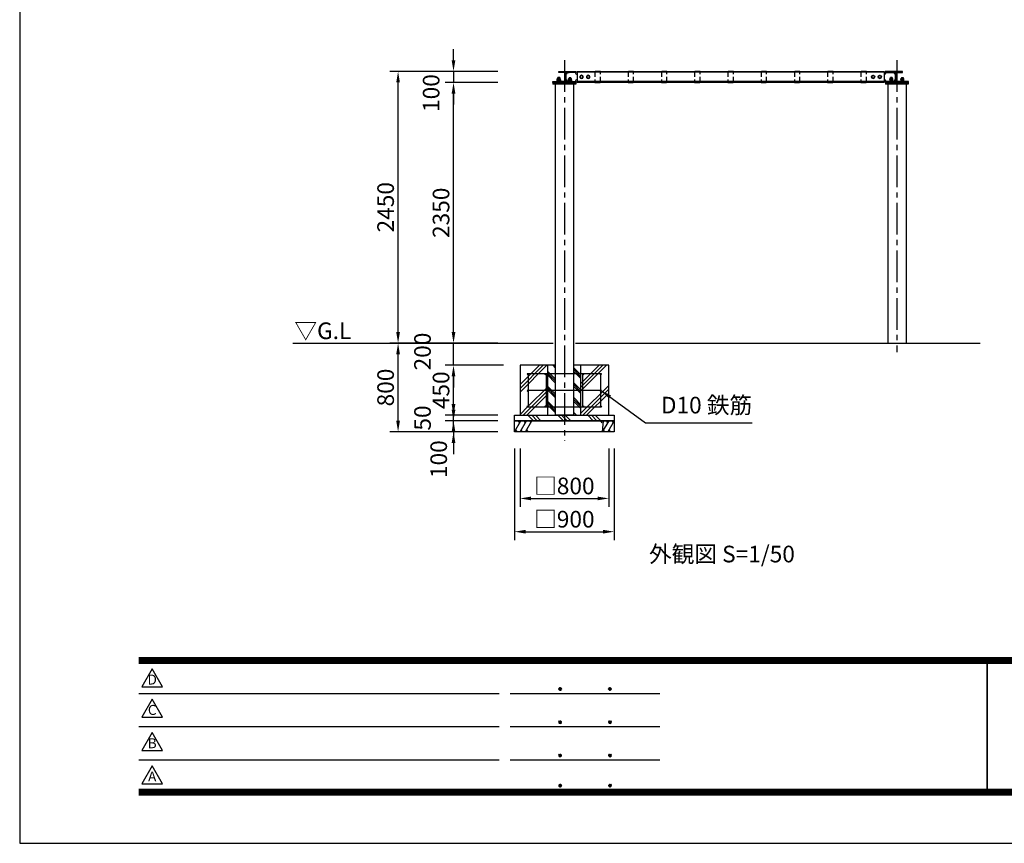
# Model space of a CAD drawing. Extents: x 0 to 21000, y 0 to 14850.
# Drawn here: x 0 to 8883, y 0 to 7425 of the extents above; entities that cross this region are included whole.
import ezdxf
from ezdxf.enums import TextEntityAlignment as Align

# ---------------------------------------------------------------- set-up
doc = ezdxf.new("R2010")
doc.units = 0
doc.header["$LTSCALE"] = 15
doc.linetypes.add('CENTER2', pattern=[28.575, 19.05, -3.175, 3.175, -3.175])
doc.linetypes.add('HIDDEN2', pattern=[4.7625, 3.175, -1.5875])
doc.layers.get('0').update_dxf_attribs({"linetype": 'CONTINUOUS'})
doc.layers.get('DEFPOINTS').update_dxf_attribs({"linetype": 'CONTINUOUS'})
for name, color, linetype in [('P001', 131, 'CONTINUOUS'), ('P019', 71, 'CONTINUOUS'), ('P020', 121, 'CONTINUOUS'), ('P901', 135, 'CONTINUOUS'), ('P904', 45, 'CONTINUOUS'), ('P918', 25, 'CONTINUOUS'), ('P919', 75, 'CONTINUOUS'), ('P_1CENTER', 2, 'CONTINUOUS'), ('P_2DIM', 6, 'CONTINUOUS'), ('P_3TEXT', 60, 'CONTINUOUS'), ('P_5DRAWFRAME', 104, 'CONTINUOUS'), ('P_7THICK', 7, 'CONTINUOUS')]:
    doc.layers.add(name, color=color, linetype=linetype)
doc.styles.add('BIGFONT', font='simplex.shx', dxfattribs={"bigfont": 'bigfont.shx'})
doc.dimstyles.new('DIMBIGFONT$0', dxfattribs={"dimscale": 50, "dimtxt": 3, "dimasz": 2, "dimexe": 1.5, "dimexo": 3, "dimgap": 0.75, "dimtad": 1, "dimdec": 1, "dimdsep": 46, "dimtxsty": 'BIGFONT', "dimsah": 1, "dimcen": 0, "dimclrt": 230, "dimadec": 1, "dimazin": 2, "dimtfac": 0.6, "dimtdec": 1, "dimtofl": 0, "dimtmove": 2, "dimatfit": 3, "dimfxl": 0, "dimtvp": 1, "dimtolj": 1, "dimarcsym": 0})
doc.dimstyles.new('DIMBIGFONT$7', dxfattribs={"dimscale": 50, "dimtxt": 3, "dimasz": 2, "dimexe": 1.5, "dimexo": 3, "dimgap": 0.75, "dimtad": 1, "dimdec": 1, "dimdsep": 46, "dimtxsty": 'BIGFONT', "dimsah": 1, "dimcen": 0, "dimclrt": 230, "dimadec": 1, "dimazin": 2, "dimtfac": 0.6, "dimtdec": 1, "dimtofl": 0, "dimtmove": 0, "dimatfit": 3, "dimfxl": 0, "dimtvp": 1, "dimtolj": 1, "dimarcsym": 0})

# ---------------------------------------------------------------- blocks, each defined once
blk = doc.blocks.new('DFP3')
at = {"color": 0}
for p, q in [((21.5, 33.5), (408, 33.5)), ((21.5, 33.45), (408, 33.45)), ((21.5, 33.4), (408, 33.4)), ((21.5, 33.35), (408, 33.35)), ((21.5, 33.3), (408, 33.3)), ((21.5, 33.25), (408, 33.25)), ((21.5, 33.2), (408, 33.2)), ((21.5, 33.15), (408, 33.15)), ((21.5, 33.1), (408, 33.1)), ((21.5, 33.05), (408, 33.05)), ((21.5, 33), (408, 33)), ((21.5, 32.95), (408, 32.95)), ((21.5, 32.9), (408, 32.9)), ((21.5, 32.85), (408, 32.85)), ((21.5, 32.8), (408, 32.8)), ((21.5, 32.75), (408, 32.75)), ((21.5, 32.7), (408, 32.7)), ((21.5, 32.65), (408, 32.65)), ((21.5, 32.6), (408, 32.6)), ((21.5, 32.55), (408, 32.55)), ((21.5, 32.5), (408, 32.5)), ((174.47, 33), (174.47, 9)), ((174.53, 33), (174.53, 9)), ((21.5, 27.03), (86.5, 27.03)), ((88.5, 27.03), (115.5, 27.03)), ((97.25, 27.82), (97.5, 28.07)), ((97.25, 27.82), (97.5, 27.57)), ((97.26, 27.76), (97.56, 28.07)), ((97.26, 27.89), (97.56, 27.58)), ((97.27, 27.91), (97.41, 28.06)), ((97.27, 27.74), (97.41, 27.59)), ((97.28, 27.71), (97.61, 28.05)), ((97.28, 27.94), (97.61, 27.6)), ((97.31, 27.67), (97.66, 28.02)), ((97.31, 27.98), (97.66, 27.63)), ((97.34, 28.02), (97.69, 27.67)), ((97.34, 27.63), (97.69, 27.98)), ((97.38, 28.05), (97.72, 27.71)), ((97.38, 27.6), (97.72, 27.94)), ((97.43, 28.07), (97.74, 27.76)), ((97.43, 27.58), (97.74, 27.89)), ((97.5, 28.07), (97.75, 27.82)), ((97.5, 27.57), (97.75, 27.83)), ((97.58, 28.06), (97.74, 27.9)), ((97.58, 27.59), (97.74, 27.75)), ((106.25, 27.82), (106.5, 28.07)), ((106.25, 27.82), (106.5, 27.57)), ((106.26, 27.76), (106.56, 28.07)), ((106.26, 27.89), (106.56, 27.58)), ((106.27, 27.91), (106.41, 28.06)), ((106.27, 27.74), (106.41, 27.59)), ((106.28, 27.71), (106.61, 28.05)), ((106.28, 27.94), (106.61, 27.6)), ((106.31, 27.67), (106.66, 28.02)), ((106.31, 27.98), (106.66, 27.63)), ((106.34, 28.02), (106.69, 27.67)), ((106.34, 27.63), (106.69, 27.98)), ((106.38, 28.05), (106.72, 27.71)), ((106.38, 27.6), (106.72, 27.94)), ((106.43, 28.07), (106.74, 27.76)), ((106.43, 27.58), (106.74, 27.89)), ((106.5, 28.07), (106.75, 27.82)), ((106.5, 27.57), (106.75, 27.83)), ((106.58, 28.06), (106.74, 27.9)), ((106.58, 27.59), (106.74, 27.75)), ((97.25, 21.82), (97.5, 22.07)), ((97.25, 21.82), (97.5, 21.57)), ((97.26, 21.76), (97.56, 22.07)), ((97.26, 21.89), (97.56, 21.58)), ((97.27, 21.91), (97.41, 22.06)), ((97.27, 21.74), (97.41, 21.59)), ((97.28, 21.71), (97.61, 22.05)), ((97.28, 21.94), (97.61, 21.6)), ((97.31, 21.67), (97.66, 22.02)), ((97.31, 21.98), (97.66, 21.63)), ((97.34, 22.02), (97.69, 21.67)), ((97.34, 21.63), (97.69, 21.98)), ((97.38, 22.05), (97.72, 21.71)), ((97.38, 21.6), (97.72, 21.94)), ((97.43, 22.07), (97.74, 21.76)), ((97.43, 21.58), (97.74, 21.89)), ((97.5, 22.07), (97.75, 21.82)), ((97.5, 21.57), (97.75, 21.83)), ((97.58, 22.06), (97.74, 21.9)), ((97.58, 21.59), (97.74, 21.75)), ((106.25, 21.82), (106.5, 22.07)), ((106.25, 21.82), (106.5, 21.57)), ((106.26, 21.76), (106.56, 22.07)), ((106.26, 21.89), (106.56, 21.58)), ((106.27, 21.91), (106.41, 22.06)), ((106.27, 21.74), (106.41, 21.59)), ((106.28, 21.71), (106.61, 22.05)), ((106.28, 21.94), (106.61, 21.6)), ((106.31, 21.67), (106.66, 22.02)), ((106.31, 21.98), (106.66, 21.63)), ((106.34, 22.02), (106.69, 21.67)), ((106.34, 21.63), (106.69, 21.98)), ((106.38, 22.05), (106.72, 21.71)), ((106.38, 21.6), (106.72, 21.94)), ((106.43, 22.07), (106.74, 21.76)), ((106.43, 21.58), (106.74, 21.89)), ((106.5, 22.07), (106.75, 21.82)), ((106.5, 21.57), (106.75, 21.83)), ((106.58, 22.06), (106.74, 21.9)), ((106.58, 21.59), (106.74, 21.75)), ((21.5, 21.03), (86.5, 21.03)), ((88.5, 21.03), (115.5, 21.03)), ((97.25, 15.82), (97.5, 16.07)), ((97.26, 15.76), (97.56, 16.07)), ((97.27, 15.91), (97.41, 16.06)), ((97.28, 15.71), (97.61, 16.05)), ((97.31, 15.67), (97.66, 16.02)), ((97.34, 16.02), (97.69, 15.67)), ((97.38, 16.05), (97.72, 15.71)), ((97.43, 16.07), (97.74, 15.76)), ((97.5, 16.07), (97.75, 15.82)), ((97.58, 16.06), (97.74, 15.9)), ((106.25, 15.82), (106.5, 16.07)), ((106.26, 15.76), (106.56, 16.07)), ((106.27, 15.91), (106.41, 16.06)), ((106.28, 15.71), (106.61, 16.05)), ((106.31, 15.67), (106.66, 16.02)), ((106.34, 16.02), (106.69, 15.67)), ((106.38, 16.05), (106.72, 15.71)), ((106.43, 16.07), (106.74, 15.76)), ((106.5, 16.07), (106.75, 15.82)), ((106.58, 16.06), (106.74, 15.9)), ((21.5, 15.03), (86.5, 15.03)), ((88.5, 15.03), (115.5, 15.03)), ((97.25, 15.82), (97.5, 15.57)), ((97.26, 15.89), (97.56, 15.58)), ((97.27, 15.74), (97.41, 15.59)), ((97.28, 15.94), (97.61, 15.6)), ((97.31, 15.98), (97.66, 15.63)), ((97.34, 15.63), (97.69, 15.98)), ((97.38, 15.6), (97.72, 15.94)), ((97.43, 15.58), (97.74, 15.89)), ((97.5, 15.57), (97.75, 15.83)), ((97.58, 15.59), (97.74, 15.75)), ((106.25, 15.82), (106.5, 15.57)), ((106.26, 15.89), (106.56, 15.58)), ((106.27, 15.74), (106.41, 15.59)), ((106.28, 15.94), (106.61, 15.6)), ((106.31, 15.98), (106.66, 15.63)), ((106.34, 15.63), (106.69, 15.98)), ((106.38, 15.6), (106.72, 15.94)), ((106.43, 15.58), (106.74, 15.89)), ((106.5, 15.57), (106.75, 15.83)), ((106.58, 15.59), (106.74, 15.75)), ((21.5, 9.75), (408, 9.75)), ((21.5, 9.7), (408, 9.7)), ((21.5, 9.65), (408, 9.65)), ((21.5, 9.6), (408, 9.6)), ((21.5, 9.55), (408, 9.55)), ((21.5, 9.5), (408, 9.5)), ((21.5, 9.45), (408, 9.45)), ((21.5, 9.4), (408, 9.4)), ((21.5, 9.35), (408, 9.35)), ((21.5, 9.3), (408, 9.3)), ((21.5, 9.25), (408, 9.25)), ((21.5, 9.2), (408, 9.2)), ((21.5, 9.15), (408, 9.15)), ((21.5, 9.1), (408, 9.1)), ((21.5, 9.05), (408, 9.05)), ((21.5, 9), (408, 9)), ((21.5, 8.95), (408, 8.95)), ((21.5, 8.9), (408, 8.9)), ((97.25, 10.4), (97.5, 10.65)), ((97.25, 10.4), (97.5, 10.15)), ((97.26, 10.34), (97.56, 10.64)), ((97.26, 10.46), (97.56, 10.16)), ((97.27, 10.49), (97.41, 10.63)), ((97.27, 10.31), (97.41, 10.17)), ((97.28, 10.29), (97.61, 10.62)), ((97.28, 10.51), (97.61, 10.18)), ((97.31, 10.24), (97.66, 10.59)), ((97.31, 10.56), (97.66, 10.21)), ((97.34, 10.59), (97.69, 10.24)), ((97.34, 10.21), (97.69, 10.56)), ((97.38, 10.62), (97.72, 10.28)), ((97.38, 10.18), (97.72, 10.52)), ((97.43, 10.64), (97.74, 10.33)), ((97.43, 10.16), (97.74, 10.47)), ((97.5, 10.65), (97.75, 10.4)), ((97.5, 10.15), (97.75, 10.4)), ((97.58, 10.64), (97.74, 10.48)), ((97.58, 10.16), (97.74, 10.32)), ((106.25, 10.4), (106.5, 10.65)), ((106.25, 10.4), (106.5, 10.15)), ((106.26, 10.34), (106.56, 10.64)), ((106.26, 10.46), (106.56, 10.16)), ((106.27, 10.49), (106.41, 10.63)), ((106.27, 10.31), (106.41, 10.17)), ((106.28, 10.29), (106.61, 10.62)), ((106.28, 10.51), (106.61, 10.18)), ((106.31, 10.24), (106.66, 10.59)), ((106.31, 10.56), (106.66, 10.21)), ((106.34, 10.59), (106.69, 10.24)), ((106.34, 10.21), (106.69, 10.56)), ((106.38, 10.62), (106.72, 10.28)), ((106.38, 10.18), (106.72, 10.52)), ((106.43, 10.64), (106.74, 10.33)), ((106.43, 10.16), (106.74, 10.47)), ((106.5, 10.65), (106.75, 10.4)), ((106.5, 10.15), (106.75, 10.4)), ((106.58, 10.64), (106.74, 10.48)), ((106.58, 10.16), (106.74, 10.32)), ((21.5, 8.85), (408, 8.85)), ((21.5, 8.8), (408, 8.8)), ((21.5, 8.75), (408, 8.75))]:
    blk.add_line(p, q, dxfattribs=at)
for points in [[(23.91, 31.45), (22.04, 28.21), (25.79, 28.21)], [(23.91, 25.97), (22.04, 22.73), (25.79, 22.73)], [(23.91, 19.97), (22.04, 16.73), (25.79, 16.73)], [(23.91, 13.97), (22.04, 10.73), (25.79, 10.73)]]:
    blk.add_lwpolyline(points, close=True)
at = {"layer": 'DEFPOINTS', "color": 0}
for p, q in [((0, 297), (0, 0)), ((0, 0), (420, 0))]:
    blk.add_line(p, q, dxfattribs=at)
at = {"style": 'BIGFONT'}
for s, p in [('D', (23.91, 29.29)), ('C', (23.91, 23.81)), ('B', (23.91, 17.81)), ('A', (23.91, 11.81))]:
    blk.add_text(s, height=1.8, dxfattribs=at).set_placement(p, align=Align.MIDDLE)
at = {"color": 83, "ltscale": 0.5, "style": 'BIGFONT', "flags": 8}
for tag, p in [('REV04', (26.47, 27.61)), ('REV03', (26.47, 21.7)), ('REV02', (26.47, 15.58)), ('REV01', (26.47, 10.33))]:
    blk.add_attdef(tag, text='', height=2, dxfattribs=at).set_placement(p, align=Align.BOTTOM_LEFT)
for tag, p in [('REVD4', (80.98, 27.61)), ('R4D', (92.67, 27.61)), ('R4C', (101.8, 27.61)), ('R4A', (110.92, 27.61)), ('REVD3', (80.98, 21.7)), ('R3D', (92.67, 21.7)), ('R3C', (101.8, 21.7)), ('R3A', (110.92, 21.7)), ('REVD2', (80.98, 15.58)), ('R2D', (92.67, 15.58)), ('R2C', (101.8, 15.58)), ('R2A', (110.92, 15.58)), ('REVD1', (80.98, 10.33)), ('R1D', (92.67, 10.33)), ('R1C', (101.8, 10.33)), ('R1A', (110.92, 10.33))]:
    blk.add_attdef(tag, text='', height=2, dxfattribs=at).set_placement(p, align=Align.BOTTOM_CENTER)
at = {"color": 83, "style": 'BIGFONT'}
for tag, height, p in [('PROJECT1', 4, (283.38, 25.6)), ('DATE', 3, (344.68, 25.84)), ('SCALE', 3, (379.68, 25.84)), ('PROJECT2', 4, (284.2, 17.84)), ('PROJECT3', 4, (284.2, 10.57)), ('DWGNO', 3, (358.68, 10.57))]:
    blk.add_attdef(tag, text='', height=height, dxfattribs=at).set_placement(p, align=Align.BOTTOM_CENTER)
blk = doc.blocks.new('*D13')
at = {"layer": 'DEFPOINTS', "color": 0}
for p in [(4463.6, 3709.2), (5363.6, 3709.2), (5363.6, 2809.2)]:
    blk.add_point(p, dxfattribs=at)
at = {"layer": 'P_2DIM', "color": 0, "lineweight": -2}
for p, q in [((4463.6, 3559.2), (4463.6, 2734.2)), ((5363.6, 3559.2), (5363.6, 2734.2)), ((4563.6, 2809.2), (5263.6, 2809.2))]:
    blk.add_line(p, q, dxfattribs=at)
at = {"layer": 'P_2DIM', "color": 0}
for points in [[(4563.6, 2825.8), (4563.6, 2792.5), (4463.6, 2809.2)], [(5263.6, 2825.8), (5263.6, 2792.5), (5363.6, 2809.2)]]:
    blk.add_solid(points, dxfattribs=at)
at = {"layer": 'P_2DIM', "color": 230, "insert": (4913.6, 2921.7), "char_height": 150, "attachment_point": 5, "style": 'BIGFONT'}
blk.add_mtext('\\A1;□900', dxfattribs=at)
blk = doc.blocks.new('*D11')
at = {"layer": 'DEFPOINTS', "color": 0}
for p in [(3413.6, 4509.2), (4413.6, 4509.2), (4463.6, 3709.2)]:
    blk.add_point(p, dxfattribs=at)
at = {"layer": 'P_2DIM', "color": 0, "lineweight": -2}
for p, q in [((4263.6, 4509.2), (3338.6, 4509.2)), ((3413.6, 3809.2), (3413.6, 4409.2)), ((4313.6, 3709.2), (3338.6, 3709.2))]:
    blk.add_line(p, q, dxfattribs=at)
at = {"layer": 'P_2DIM', "color": 0}
for points in [[(3396.9, 4409.2), (3430.3, 4409.2), (3413.6, 4509.2)], [(3396.9, 3809.2), (3430.3, 3809.2), (3413.6, 3709.2)]]:
    blk.add_solid(points, dxfattribs=at)
at = {"layer": 'P_2DIM', "color": 230, "insert": (3301.1, 4109.2), "char_height": 150, "attachment_point": 5, "rotation": 90, "style": 'BIGFONT'}
blk.add_mtext('\\A1;800', dxfattribs=at)
blk = doc.blocks.new('*D10')
at = {"layer": 'DEFPOINTS', "color": 0}
for p in [(3913.6, 4509.2), (4463.6, 4509.2), (4513.6, 4309.2)]:
    blk.add_point(p, dxfattribs=at)
at = {"layer": 'P_2DIM', "color": 0, "lineweight": -2}
for p, q in [((3913.6, 4609.2), (3913.6, 4709.2)), ((4313.6, 4509.2), (3838.6, 4509.2)), ((3913.6, 4309.2), (3913.6, 4509.2)), ((4363.6, 4309.2), (3838.6, 4309.2)), ((3913.6, 4209.2), (3913.6, 4109.2))]:
    blk.add_line(p, q, dxfattribs=at)
at = {"layer": 'P_2DIM', "color": 0}
for points in [[(3896.9, 4609.2), (3930.3, 4609.2), (3913.6, 4509.2)], [(3896.9, 4209.2), (3930.3, 4209.2), (3913.6, 4309.2)]]:
    blk.add_solid(points, dxfattribs=at)
at = {"layer": 'P_2DIM', "color": 230, "insert": (3633.9, 4433.5), "char_height": 150, "attachment_point": 5, "rotation": 90, "style": 'BIGFONT'}
blk.add_mtext('\\A1;200', dxfattribs=at)
blk = doc.blocks.new('*D9')
at = {"layer": 'DEFPOINTS', "color": 0}
for p in [(3913.6, 3809.2), (4463.6, 3809.2), (4463.6, 3709.2)]:
    blk.add_point(p, dxfattribs=at)
at = {"layer": 'P_2DIM', "color": 0, "lineweight": -2}
for p, q in [((3913.6, 3909.2), (3913.6, 4009.2)), ((4313.6, 3809.2), (3838.6, 3809.2)), ((3913.6, 3709.2), (3913.6, 3809.2)), ((4313.6, 3709.2), (3838.6, 3709.2)), ((3913.6, 3609.2), (3913.6, 3509.2))]:
    blk.add_line(p, q, dxfattribs=at)
at = {"layer": 'P_2DIM', "color": 0}
for points in [[(3896.9, 3909.2), (3930.3, 3909.2), (3913.6, 3809.2)], [(3896.9, 3609.2), (3930.3, 3609.2), (3913.6, 3709.2)]]:
    blk.add_solid(points, dxfattribs=at)
at = {"layer": 'P_2DIM', "color": 230, "insert": (3780.1, 3463.1), "char_height": 150, "attachment_point": 5, "rotation": 90, "style": 'BIGFONT'}
blk.add_mtext('\\A1;100', dxfattribs=at)
blk = doc.blocks.new('*D8')
at = {"layer": 'DEFPOINTS', "color": 0}
for p in [(3913.6, 4309.2), (4513.6, 4309.2), (4463.6, 3859.2)]:
    blk.add_point(p, dxfattribs=at)
at = {"layer": 'P_2DIM', "color": 0, "lineweight": -2}
for p, q in [((4363.6, 4309.2), (3838.6, 4309.2)), ((3913.6, 3959.2), (3913.6, 4209.2)), ((4313.6, 3859.2), (3838.6, 3859.2))]:
    blk.add_line(p, q, dxfattribs=at)
at = {"layer": 'P_2DIM', "color": 0}
for points in [[(3896.9, 4209.2), (3930.3, 4209.2), (3913.6, 4309.2)], [(3896.9, 3959.2), (3930.3, 3959.2), (3913.6, 3859.2)]]:
    blk.add_solid(points, dxfattribs=at)
at = {"layer": 'P_2DIM', "color": 230, "insert": (3801.1, 4084.2), "char_height": 150, "attachment_point": 5, "rotation": 90, "style": 'BIGFONT'}
blk.add_mtext('\\A1;450', dxfattribs=at)
blk = doc.blocks.new('*D7')
at = {"layer": 'DEFPOINTS', "color": 0}
for p in [(3913.6, 3859.2), (4463.6, 3859.2), (4463.6, 3809.2)]:
    blk.add_point(p, dxfattribs=at)
at = {"layer": 'P_2DIM', "color": 0, "lineweight": -2}
for p, q in [((3913.6, 3959.2), (3913.6, 4059.2)), ((4313.6, 3859.2), (3838.6, 3859.2)), ((3913.6, 3809.2), (3913.6, 3859.2)), ((4313.6, 3809.2), (3838.6, 3809.2)), ((3913.6, 3709.2), (3913.6, 3609.2))]:
    blk.add_line(p, q, dxfattribs=at)
at = {"layer": 'P_2DIM', "color": 0}
for points in [[(3896.9, 3959.2), (3930.3, 3959.2), (3913.6, 3859.2)], [(3896.9, 3709.2), (3930.3, 3709.2), (3913.6, 3809.2)]]:
    blk.add_solid(points, dxfattribs=at)
at = {"layer": 'P_2DIM', "color": 230, "insert": (3633.9, 3834.2), "char_height": 150, "attachment_point": 5, "rotation": 90, "style": 'BIGFONT'}
blk.add_mtext('\\A1;50', dxfattribs=at)
blk = doc.blocks.new('*D6')
at = {"layer": 'DEFPOINTS', "color": 0}
for p in [(3413.6, 6959.2), (4463.6, 6959.2), (4413.6, 4509.2)]:
    blk.add_point(p, dxfattribs=at)
at = {"layer": 'P_2DIM', "color": 0, "lineweight": -2}
for p, q in [((4313.6, 6959.2), (3338.6, 6959.2)), ((3413.6, 4609.2), (3413.6, 6859.2)), ((4263.6, 4509.2), (3338.6, 4509.2))]:
    blk.add_line(p, q, dxfattribs=at)
at = {"layer": 'P_2DIM', "color": 0}
for points in [[(3396.9, 6859.2), (3430.3, 6859.2), (3413.6, 6959.2)], [(3396.9, 4609.2), (3430.3, 4609.2), (3413.6, 4509.2)]]:
    blk.add_solid(points, dxfattribs=at)
at = {"layer": 'P_2DIM', "color": 230, "insert": (3301.1, 5734.2), "char_height": 150, "attachment_point": 5, "rotation": 90, "style": 'BIGFONT'}
blk.add_mtext('\\A1;2450', dxfattribs=at)
blk = doc.blocks.new('*D5')
at = {"layer": 'DEFPOINTS', "color": 0}
for p in [(3913.6, 6859.2), (4463.6, 6859.2), (4413.6, 4509.2)]:
    blk.add_point(p, dxfattribs=at)
at = {"layer": 'P_2DIM', "color": 0, "lineweight": -2}
for p, q in [((4313.6, 6859.2), (3838.6, 6859.2)), ((3913.6, 4609.2), (3913.6, 6759.2)), ((4263.6, 4509.2), (3838.6, 4509.2))]:
    blk.add_line(p, q, dxfattribs=at)
at = {"layer": 'P_2DIM', "color": 0}
for points in [[(3896.9, 6759.2), (3930.3, 6759.2), (3913.6, 6859.2)], [(3896.9, 4609.2), (3930.3, 4609.2), (3913.6, 4509.2)]]:
    blk.add_solid(points, dxfattribs=at)
at = {"layer": 'P_2DIM', "color": 230, "insert": (3801.1, 5684.2), "char_height": 150, "attachment_point": 5, "rotation": 90, "style": 'BIGFONT'}
blk.add_mtext('\\A1;2350', dxfattribs=at)
blk = doc.blocks.new('*D12')
at = {"layer": 'DEFPOINTS', "color": 0}
for p in [(4513.6, 3709.2), (5313.6, 3709.2), (5313.6, 3109.2)]:
    blk.add_point(p, dxfattribs=at)
at = {"layer": 'P_2DIM', "color": 0, "lineweight": -2}
for p, q in [((4513.6, 3559.2), (4513.6, 3034.2)), ((5313.6, 3559.2), (5313.6, 3034.2)), ((4613.6, 3109.2), (5213.6, 3109.2))]:
    blk.add_line(p, q, dxfattribs=at)
at = {"layer": 'P_2DIM', "color": 0}
for points in [[(4613.6, 3125.8), (4613.6, 3092.5), (4513.6, 3109.2)], [(5213.6, 3125.8), (5213.6, 3092.5), (5313.6, 3109.2)]]:
    blk.add_solid(points, dxfattribs=at)
at = {"layer": 'P_2DIM', "color": 230, "insert": (4913.6, 3221.7), "char_height": 150, "attachment_point": 5, "style": 'BIGFONT'}
blk.add_mtext('\\A1;□800', dxfattribs=at)
blk = doc.blocks.new('*D15')
at = {"layer": 'DEFPOINTS', "color": 0}
for p in [(4463.6, 6959.2), (3913.6, 6859.2), (4463.6, 6859.2)]:
    blk.add_point(p, dxfattribs=at)
at = {"layer": 'P_2DIM', "color": 0, "lineweight": -2}
for p, q in [((3913.6, 7059.2), (3913.6, 7159.2)), ((4313.6, 6959.2), (3838.6, 6959.2)), ((3913.6, 6959.2), (3913.6, 6859.2)), ((4313.6, 6859.2), (3838.6, 6859.2)), ((3913.6, 6759.2), (3913.6, 6659.2))]:
    blk.add_line(p, q, dxfattribs=at)
at = {"layer": 'P_2DIM', "color": 0}
for points in [[(3896.9, 7059.2), (3930.3, 7059.2), (3913.6, 6959.2)], [(3896.9, 6759.2), (3930.3, 6759.2), (3913.6, 6859.2)]]:
    blk.add_solid(points, dxfattribs=at)
at = {"layer": 'P_2DIM', "color": 230, "insert": (3711.8, 6763.7), "char_height": 150, "attachment_point": 5, "rotation": 90, "style": 'BIGFONT'}
blk.add_mtext('\\A1;100', dxfattribs=at)
blk = doc.blocks.new('配筋800')
at = {"layer": 'P918'}
for p, q in [((-335, 375), (335, 375)), ((-325, 375), (-325, 75)), ((-165, 375), (-165, 75)), ((165, 375), (165, 75)), ((325, 375), (325, 75)), ((-335, 225), (335, 225)), ((-335, 75), (335, 75))]:
    blk.add_line(p, q, dxfattribs=at)
for centre in [(-330, 370), (-170, 370), (170, 370), (330, 370), (-330, 220), (330, 220), (-330, 80), (-170, 80), (170, 80), (330, 80)]:
    blk.add_circle(centre, 5, dxfattribs=at)
blk = doc.blocks.new('ACADutil3021013-5289')
at = {"layer": 'P020'}
blk.add_lwpolyline([(-12, 6.9), (-12, -6.9), (0, -13.9), (12, -6.9), (12, 6.9), (0, 13.9)], close=True, dxfattribs=at)
for radius in [15, 12]:
    blk.add_circle((0, 0), radius, dxfattribs=at)
blk = doc.blocks.new('A$C4E037698')
at = {"layer": 'P904', "linetype": 'HIDDEN2'}
for p, q in [((0, 98.1), (0, 1.9)), ((47, 100), (3, 100)), ((50, 1.9), (50, 98.1)), ((3, 0), (47, 0))]:
    blk.add_line(p, q, dxfattribs=at)
at = {"layer": 'P904', "linetype": 'HIDDEN2', "extrusion": (0, 0, -1)}
for centre, major_axis in [((3, 98.1), (-3, 0)), ((47, 1.9), (3, 0))]:
    blk.add_ellipse(centre, major_axis=major_axis, ratio=0.642788, start_param=6.283185, end_param=7.853982, dxfattribs=at)
at = {"layer": 'P904', "linetype": 'HIDDEN2'}
for centre, major_axis in [((47, 98.1), (3, 0)), ((3, 1.9), (-3, 0))]:
    blk.add_ellipse(centre, major_axis=major_axis, ratio=0.642788, start_param=6.283185, end_param=7.853982, dxfattribs=at)
blk = doc.blocks.new('ACADutil5271543-5291')
at = {"layer": 'P020'}
for p, q in [((-13.9, 1.3), (-13.9, 8.7)), ((10.4, 10), (-10.4, 10)), ((10.4, 0), (-10.4, 0)), ((-6.9, 1.3), (-6.9, 8.7)), ((6.9, 1.3), (6.9, 8.7)), ((13.9, 1.3), (13.9, 8.7))]:
    blk.add_line(p, q, dxfattribs=at)
for centre, radius, start, end in [((-10.4, 4.7), 5.33, 49.44104, 130.55896), ((-10.4, 5.3), 5.33, 229.44104, 310.55896), ((0, -9.4), 19.4, 69.06503, 110.93497), ((0, 19.4), 19.4, 249.06503, 290.93497), ((10.4, 4.7), 5.33, 49.44104, 130.55896), ((10.4, 5.3), 5.33, 229.44104, 310.55896)]:
    blk.add_arc(centre, radius, start, end, dxfattribs=at)
blk = doc.blocks.new('A$C6FA7659A')
at = {"layer": 'P020'}
for p, q in [((24.2, 13), (3.5, 13)), ((6.9, 0), (6.9, 11.7)), ((20.8, 0), (20.8, 11.7))]:
    blk.add_line(p, q, dxfattribs=at)
blk.add_lwpolyline([(27.7, 11.7), (27.7, 0), (0, 0), (0, 11.7)], dxfattribs=at)
for centre, radius, start, end in [((3.5, 7.7), 5.33, 49.44104, 130.55896), ((13.9, -6.4), 19.4, 69.06503, 110.93497), ((24.2, 7.7), 5.33, 49.44104, 130.55896)]:
    blk.add_arc(centre, radius, start, end, dxfattribs=at)
blk = doc.blocks.new('A$C35E14915')
at = {"layer": 'P020'}
blk.add_lwpolyline([(0, 0), (32, 0), (32, 2.5), (0, 2.5)], close=True, dxfattribs=at)
at = {"layer": 'P001'}
blk.add_blockref('A$C6FA7659A', (2.1, 2.5), dxfattribs=at)
at = {"layer": 'P020'}
blk.add_blockref('ACADutil5271543-5291', (16, 15.5), dxfattribs=at)
blk = doc.blocks.new('A$C61849B2F')
at = {"layer": 'P001'}
for p, q in [((108, 91), (108, 9)), ((113.6, 91), (149.5, 91)), ((117, 9), (117, 91)), ((205, 91), (205, 85)), ((205, 91), (205, 85)), ((220, 100), (2990, 100)), ((220, 100), (220, 0)), ((2990, 92), (220, 92)), ((2990, 100), (2990, 0)), ((3005, 91), (3005, 85)), ((3005, 91), (3005, 85)), ((3096.4, 91), (3060.5, 91)), ((3093, 9), (3093, 91)), ((3102, 91), (3102, 9)), ((0, 9), (60.5, 9)), ((0, 0), (0, 9)), ((210, 0), (0, 0)), ((10, 0), (200, 0)), ((48.6, 46), (47, 44.4)), ((47, 34.5), (47, 44.4)), ((61.4, 46), (48.6, 46)), ((149.5, 9), (60.5, 9)), ((60.5, 9), (210, 9)), ((63, 44.4), (61.4, 46)), ((63, 44.4), (63, 34.5)), ((117, 76), (117, 24)), ((147, 44.4), (148.6, 46)), ((147, 44.4), (147, 34.5)), ((148.6, 46), (161.4, 46)), ((161.4, 46), (163, 44.4)), ((163, 34.5), (163, 44.4)), ((205, 15), (205, 9)), ((205, 15), (205, 9)), ((210, 9), (210, 0)), ((215, 75), (220, 75)), ((215, 75), (220, 75)), ((220, 25), (215, 25)), ((220, 25), (215, 25)), ((2990, 8), (220, 8)), ((2990, 0), (220, 0)), ((2995, 75), (2990, 75)), ((2995, 75), (2990, 75)), ((2990, 25), (2995, 25)), ((2990, 25), (2995, 25)), ((3149.6, 9), (3000, 9)), ((3000, 9), (3000, 0)), ((3000, 0), (3210, 0)), ((3005, 15), (3005, 9)), ((3005, 15), (3005, 9)), ((3200, 0), (3010, 0)), ((3048.6, 46), (3047, 44.4)), ((3047, 34.5), (3047, 44.4)), ((3061.4, 46), (3048.6, 46)), ((3060.5, 9), (3149.6, 9)), ((3063, 44.4), (3061.4, 46)), ((3063, 44.4), (3063, 34.5)), ((3093, 76), (3093, 24)), ((3147, 44.4), (3148.6, 46)), ((3147, 44.4), (3147, 34.5)), ((3148.6, 46), (3161.4, 46)), ((3210, 9), (3149.6, 9)), ((3161.4, 46), (3163, 44.4)), ((3163, 34.5), (3163, 44.4)), ((3210, 0), (3210, 9))]:
    blk.add_line(p, q, dxfattribs=at)
for points in [[(60.5, 91), (55, 91), (55, 100), (210, 100), (210, 91), (60.5, 91)], [(3149.6, 91), (3155, 91), (3155, 100), (3000, 100), (3000, 91), (3149.6, 91)]]:
    blk.add_lwpolyline(points, dxfattribs=at)
for centre, radius, start, end in [((117, 91), 15, 270, 0), ((3093, 91), 15, 180, 270), ((117, 9), 15, 0, 90), ((215, 85), 10, 180, 270), ((215, 85), 10, 180, 270), ((215, 15), 10, 90, 180), ((215, 15), 10, 90, 180), ((2995, 85), 10, 270, 0), ((2995, 85), 10, 270, 0), ((2995, 15), 10, 0, 90), ((2995, 15), 10, 0, 90), ((3093, 9), 15, 90, 180)]:
    blk.add_arc(centre, radius, start, end, dxfattribs=at)
at = {"layer": 'P020'}
for points in [[(39, 9), (71, 9), (71, 11.5), (39, 11.5)], [(3171, 9), (3139, 9), (3139, 11.5), (3171, 11.5)]]:
    blk.add_lwpolyline(points, close=True, dxfattribs=at)
at = {"layer": 'P901'}
for p, q in [((63, 44.4), (47, 44.4)), ((48.6, 46), (48.6, 34.5)), ((61.4, 46), (61.4, 34.5)), ((147, 44.4), (163, 44.4)), ((148.6, 46), (148.6, 34.5)), ((161.4, 46), (161.4, 34.5)), ((3063, 44.4), (3047, 44.4)), ((3048.6, 46), (3048.6, 34.5)), ((3061.4, 46), (3061.4, 34.5)), ((3147, 44.4), (3163, 44.4)), ((3148.6, 46), (3148.6, 34.5)), ((3161.4, 46), (3161.4, 34.5))]:
    blk.add_line(p, q, dxfattribs=at)
at = {"layer": 'P001'}
blk.add_blockref('A$C6FA7659A', (41.1, 11.5), dxfattribs=at)
at = {"layer": 'P001', "xscale": -1}
blk.add_blockref('A$C6FA7659A', (3168.9, 11.5), dxfattribs=at)
at = {"layer": 'P020'}
for name, p in [('ACADutil5271543-5291', (55, 24.5)), ('A$C35E14915', (139, 9)), ('ACADutil3021013-5289', (2890, 50)), ('ACADutil3021013-5289', (2950, 50))]:
    blk.add_blockref(name, p, dxfattribs=at)
at = {"layer": 'P020', "xscale": -1}
for name, p in [('ACADutil3021013-5289', (260, 50)), ('ACADutil3021013-5289', (320, 50)), ('A$C35E14915', (3071, 9)), ('ACADutil5271543-5291', (3155, 24.5))]:
    blk.add_blockref(name, p, dxfattribs=at)
at = {"layer": 'P904'}
for p in [(380, 0), (680, 0), (980, 0), (1280, 0), (1580, 0), (1880, 0), (2180, 0), (2480, 0), (2780, 0)]:
    blk.add_blockref('A$C4E037698', p, dxfattribs=at)

msp = doc.modelspace()

# ---------------------------------------------------------------- hatches: boundary and pattern name
at = {"layer": 'P919'}
h = msp.add_hatch(dxfattribs=at)
h.set_pattern_fill('PLAST', color=256, scale=30, angle=45, style=0)
h.set_pattern_definition([(45, (0, 362.14), (-134.704, 134.704), []), (45, (-16.84, 378.98), (-134.704, 134.704), []), (45, (-33.68, 395.82), (-134.704, 134.704), [])])
h.paths.add_polyline_path([(4763.59, 4309.18), (4513.59, 4309.18), (4513.59, 3859.18), (4763.59, 3859.18), (4763.59, 3934.18), (4583.59, 3934.18, -0.4142136), (4578.59, 3939.18, -1), (4588.59, 3939.18), (4588.59, 4079.18, -1), (4578.59, 4079.18, -0.4142136), (4583.59, 4084.18), (4588.59, 4084.18), (4588.59, 4229.18, -1), (4578.59, 4229.18, -0.4142136), (4583.59, 4234.18), (4763.59, 4234.18)])
h.paths.add_polyline_path([(4748.59, 4229.18, -1), (4738.59, 4229.18, -0.4142136), (4743.59, 4234.18), (4588.59, 4234.18), (4588.59, 4084.18), (4748.59, 4084.18)], flags=17)
h.paths.add_polyline_path([(4748.59, 4084.18), (4588.59, 4084.18), (4588.59, 3934.18), (4743.59, 3934.18, -0.4142136), (4738.59, 3939.18, -1), (4748.59, 3939.18)], flags=17)
h.paths.add_polyline_path([(4763.59, 4084.18), (4748.59, 4084.18), (4748.59, 3934.18), (4763.59, 3934.18)], flags=17)
h.paths.add_polyline_path([(4763.59, 4234.18), (4748.59, 4234.18), (4748.59, 4084.18), (4763.59, 4084.18)], flags=16)
h.paths.add_polyline_path([(5313.59, 4309.18), (5063.59, 4309.18), (5063.59, 4234.18), (5243.59, 4234.18, -0.4142136), (5248.59, 4229.18, -1), (5238.59, 4229.18), (5238.59, 4084.18), (5243.59, 4084.18, -0.4142136), (5248.59, 4079.18, -1), (5238.59, 4079.18), (5238.59, 3939.18, -1), (5248.59, 3939.18, -0.4142136), (5243.59, 3934.18), (5063.59, 3934.18), (5063.59, 3859.18), (5313.59, 3859.18)])
h.paths.add_polyline_path([(5078.59, 4234.18), (5063.59, 4234.18), (5063.59, 4084.18), (5078.59, 4084.18)], flags=17)
h.paths.add_polyline_path([(5078.59, 4084.18), (5063.59, 4084.18), (5063.59, 3934.18), (5078.59, 3934.18)], flags=16)
h.paths.add_polyline_path([(5238.59, 4084.18), (5078.59, 4084.18), (5078.59, 3939.18, -1), (5088.59, 3939.18, -0.4142136), (5083.59, 3934.18), (5238.59, 3934.18)], flags=16)
h.paths.add_polyline_path([(5238.59, 4234.18), (5083.59, 4234.18, -0.4142136), (5088.59, 4229.18, -1), (5078.59, 4229.18), (5078.59, 4084.18), (5238.59, 4084.18)], flags=17)
h = msp.add_hatch(dxfattribs=at)
h.set_pattern_fill('PLAST', color=256, scale=15, angle=315, style=0)
h.set_pattern_definition([(315, (0, 362.14), (67.3519, 67.3519), []), (315, (8.42, 370.56), (67.3519, 67.3519), []), (315, (16.84, 378.98), (67.3519, 67.3519), [])])
h.paths.add_polyline_path([(4830.99, 4234.18), (4830.99, 4309.18), (4763.59, 4309.18), (4763.59, 4234.18)])
h.paths.add_polyline_path([(4763.59, 4084.18), (4830.99, 4084.18), (4830.99, 4234.18), (4763.59, 4234.18)])
h.paths.add_polyline_path([(4830.99, 4084.18), (4763.59, 4084.18), (4763.59, 3934.18), (4830.99, 3934.18)])
h.paths.add_polyline_path([(4763.59, 3934.18), (4763.59, 3859.18), (4830.99, 3859.18), (4830.99, 3934.18)])
h.paths.add_polyline_path([(4996.19, 3859.18), (5063.59, 3859.18), (5063.59, 3934.18), (4996.19, 3934.18)])
h.paths.add_polyline_path([(4996.19, 3934.18), (5063.59, 3934.18), (5063.59, 4084.18), (4996.19, 4084.18)])
h.paths.add_polyline_path([(4996.19, 4084.18), (5063.59, 4084.18), (5063.59, 4234.18), (4996.19, 4234.18)])
h.paths.add_polyline_path([(5063.59, 4234.18), (5063.59, 4309.18), (4996.19, 4309.18), (4996.19, 4234.18)])
h = msp.add_hatch(dxfattribs=at)
h.set_pattern_fill('PLAST', color=256, scale=30, angle=315, style=0)
h.set_pattern_definition([(315, (0, 362.14), (134.704, 134.704), []), (315, (16.84, 378.98), (134.704, 134.704), []), (315, (33.68, 395.82), (134.704, 134.704), [])])
h.paths.add_polyline_path([(4913.59, 3859.18), (4830.99, 3859.18), (4463.59, 3859.18), (4463.59, 3809.18), (4913.59, 3809.18)])
h.paths.add_polyline_path([(5363.59, 3859.18), (4913.59, 3859.18), (4913.59, 3809.18), (5363.59, 3809.18)])

# ---------------------------------------------------------------- linework, layer by layer
at = {"layer": 'P001'}
for p, q in [((5016.59, 6857.18), (4810.59, 6857.18)), ((4810.59, 6857.18), (4810.59, 6845.18)), ((5016.59, 6845.18), (4810.59, 6845.18)), ((4818.59, 6857.18), (4818.59, 6859.18)), ((4818.59, 6857.18), (5008.59, 6857.18)), ((4830.99, 6845.18), (4830.99, 3859.18)), ((5008.59, 6857.18), (5008.59, 6859.18)), ((5016.59, 6857.18), (5016.59, 6845.18)), ((7810.59, 6857.18), (7810.59, 6845.18)), ((8016.59, 6857.18), (7810.59, 6857.18)), ((8016.59, 6845.18), (7810.59, 6845.18)), ((7818.59, 6857.18), (7818.59, 6859.18)), ((7818.59, 6857.18), (8008.59, 6857.18)), ((7830.99, 6845.18), (7830.99, 4509.18)), ((8008.59, 6857.18), (8008.59, 6859.18)), ((8016.59, 6857.18), (8016.59, 6845.18))]:
    msp.add_line(p, q, dxfattribs=at)
for points in [[(4996.19, 6845.18), (4996.19, 3859.18), (4830.99, 3859.18)], [(7996.19, 6845.18), (7996.19, 4509.18)]]:
    msp.add_lwpolyline(points, dxfattribs=at)
at = {"layer": 'P019'}
for p, q in [((4513.59, 4309.18), (4513.59, 3859.18)), ((4830.99, 4309.18), (4513.59, 4309.18)), ((4763.59, 3859.18), (4763.59, 4309.18)), ((5313.59, 4309.18), (4996.19, 4309.18)), ((5063.59, 3859.18), (5063.59, 4309.18)), ((5313.59, 3859.18), (5313.59, 4309.18))]:
    msp.add_line(p, q, dxfattribs=at)
for points in [[(4463.59, 3859.18), (5363.59, 3859.18), (5363.59, 3809.18), (4463.59, 3809.18)], [(4463.59, 3809.18), (5363.59, 3809.18), (5363.59, 3709.18), (4463.59, 3709.18)]]:
    msp.add_lwpolyline(points, close=True, dxfattribs=at)
at = {"layer": 'P919'}
for p, q in [((4463.59, 3709.18), (4521.32, 3809.18)), ((4511.32, 3791.86), (4501.32, 3809.18)), ((4513.59, 3709.18), (4571.32, 3809.18)), ((4561.32, 3791.86), (4551.32, 3809.18)), ((4563.59, 3709.18), (4621.32, 3809.18)), ((4611.32, 3791.86), (4601.32, 3809.18)), ((5253.59, 3791.86), (5243.59, 3809.18)), ((5313.59, 3809.18), (5255.85, 3709.18)), ((5263.59, 3809.18), (5255.85, 3709.18)), ((5303.59, 3791.86), (5293.59, 3809.18)), ((5363.59, 3809.18), (5305.85, 3709.18)), ((5353.59, 3791.86), (5343.59, 3809.18)), ((4473.59, 3726.5), (4483.59, 3709.18)), ((4523.59, 3726.5), (4533.59, 3709.18)), ((4573.59, 3726.5), (4583.59, 3709.18)), ((5265.85, 3726.5), (5275.85, 3709.18)), ((5265.85, 3726.5), (5275.85, 3709.18)), ((5315.85, 3726.5), (5325.85, 3709.18))]:
    msp.add_line(p, q, dxfattribs=at)
at = {"layer": 'P_1CENTER', "linetype": 'CENTER2'}
for p, q in [((4913.59, 7059.18), (4913.59, 3629.18)), ((7913.59, 7059.18), (7913.59, 4429.18))]:
    msp.add_line(p, q, dxfattribs=at)
at = {"layer": 'P_7THICK'}
for p, q in [((2463.59, 4509.18), (4813.59, 4509.18)), ((5013.59, 4509.18), (8663.59, 4509.18))]:
    msp.add_line(p, q, dxfattribs=at)

# ---------------------------------------------------------------- block references
at = {"layer": 'P918'}
msp.add_blockref('配筋800', (4913.59, 3859.18), dxfattribs=at)
at = {"layer": 'P_5DRAWFRAME', "xscale": 50, "yscale": 50, "zscale": 50}
msp.add_blockref('DFP3', (0, 0), dxfattribs=at)
at = {"layer": 'P_5DRAWFRAME'}
msp.add_blockref('A$C61849B2F', (4808.59, 6859.18), dxfattribs=at)

# ---------------------------------------------------------------- texts
at = {"layer": 'P918', "color": 230, "insert": (5784.59, 3828.47), "char_height": 150, "attachment_point": 7, "style": 'BIGFONT'}
msp.add_mtext('D10 鉄筋', dxfattribs=at)
at = {"layer": 'P_3TEXT', "style": 'BIGFONT'}
msp.add_text('外観図 S=1/50', height=150, dxfattribs=at).set_placement((5677.16, 2532.66))
at = {"layer": 'P_3TEXT', "insert": (2478.1, 4695.7), "char_height": 150, "width": 434.0921, "attachment_point": 1, "style": 'BIGFONT'}
msp.add_mtext('▽G.L', dxfattribs=at)

# ---------------------------------------------------------------- dimensions: what is measured, and where the dimension line sits
at = {"layer": 'P_2DIM'}
for base, p1, p2, picture, middle in [((3913.59, 6859.18), (4463.59, 6959.18), (4463.59, 6859.18), '*D15', (3711.77, 6763.73)), ((3913.59, 4509.18), (4513.59, 4309.18), (4463.59, 4509.18), '*D10', (3633.9, 4433.5)), ((3913.59, 3859.18), (4463.59, 3809.18), (4463.59, 3859.18), '*D7', (3633.9, 3834.18)), ((3913.59, 3809.18), (4463.59, 3709.18), (4463.59, 3809.18), '*D9', (3780.08, 3463.15))]:
    dim = msp.add_linear_dim(base=base, p1=p1, p2=p2, angle=90, dimstyle='DIMBIGFONT$0', override={"dimtofl": 1}, dxfattribs=at)
    dim.commit()
    dim.dimension.update_dxf_attribs({"geometry": picture, "text_midpoint": middle, "dimtype": 160})
for base, p1, p2, picture, middle in [((3413.59, 6959.18), (4413.59, 4509.18), (4463.59, 6959.18), '*D6', (3301.09, 5734.18)), ((3913.59, 6859.18), (4413.59, 4509.18), (4463.59, 6859.18), '*D5', (3801.09, 5684.18)), ((3413.59, 4509.18), (4463.59, 3709.18), (4413.59, 4509.18), '*D11', (3301.09, 4109.18))]:
    dim = msp.add_linear_dim(base=base, p1=p1, p2=p2, angle=90, dimstyle='DIMBIGFONT$0', dxfattribs=at)
    dim.commit()
    dim.dimension.update_dxf_attribs({"geometry": picture, "text_midpoint": middle})
dim = msp.add_linear_dim(base=(3913.59, 4309.18), p1=(4463.59, 3859.18), p2=(4513.59, 4309.18), angle=90, dimstyle='DIMBIGFONT$0', dxfattribs=at)
dim.commit()
dim.dimension.update_dxf_attribs({"geometry": '*D8', "text_midpoint": (3801.09, 4084.18), "dimtype": 160})
for base, p1, p2, picture, middle in [((5363.59, 2809.18), (4463.59, 3709.18), (5363.59, 3709.18), '*D13', (4913.59, 2921.68)), ((5313.59, 3109.18), (4513.59, 3709.18), (5313.59, 3709.18), '*D12', (4913.59, 3221.68))]:
    dim = msp.add_linear_dim(base=base, p1=p1, p2=p2, text='□<>', dimstyle='DIMBIGFONT$0', dxfattribs=at)
    dim.commit()
    dim.dimension.update_dxf_attribs({"geometry": picture, "text_midpoint": middle})

# ---------------------------------------------------------------- leaders
at = {"layer": 'P_2DIM', "annotation_type": 0, "has_hookline": 1, "hookline_direction": 0, "text_width": 822.14}
msp.add_leader([(5244.42, 4081.19), (5647.09, 3790.97), (5747.09, 3790.97)], dimstyle='DIMBIGFONT$7', dxfattribs=at)

doc.saveas('drawing.dxf')
